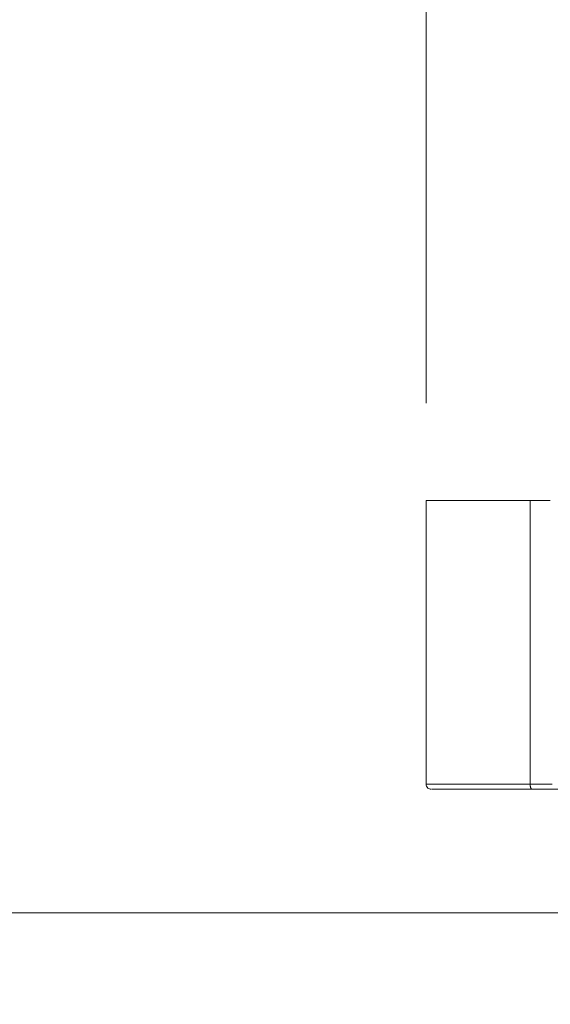
# Model space of a CAD drawing. Extents: x 71371 to 96571, y -30653 to 22807.
# Drawn here: x 74665 to 74991, y -2773 to -2166 of the extents above; entities that cross this region are included whole.
import ezdxf

# ---------------------------------------------------------------- set-up
doc = ezdxf.new("R2010")
doc.units = 0
doc.header["$MEASUREMENT"] = 0
doc.header["$PDMODE"] = 1
doc.layers.get('0').update_dxf_attribs({"linetype": 'CONTINUOUS'})
doc.layers.get('DefPoints').update_dxf_attribs({"linetype": 'CONTINUOUS'})
for name, color, linetype, lineweight in [('FRAM3', 1, 'CONTINUOUS', 50), ('外形線', 7, 'CONTINUOUS', 18), ('寸法線', 3, 'CONTINUOUS', 18)]:
    doc.layers.add(name, color=color, linetype=linetype, lineweight=lineweight)
doc.styles.get("Standard").update_dxf_attribs({"font": 'TXT.SHX', "bigfont": 'bigfont.shx'})
doc.dimstyles.new('60ベース', dxfattribs={"dimscale": 60, "dimtxt": 3, "dimasz": 3, "dimexe": 0, "dimexo": 1, "dimgap": 1, "dimtad": 3, "dimdec": 1, "dimdsep": 46, "dimtxsty": 'Standard', "dimblk": 'DOTSMALL', "dimcen": 0, "dimclrd": 256, "dimclre": 256, "dimclrt": 7, "dimadec": 3, "dimazin": 2, "dimtfac": 1, "dimtdec": 1, "dimtix": 1, "dimtmove": 2, "dimatfit": 2, "dimldrblk": 'OPEN', "dimfxl": 0, "dimtolj": 1, "dimlwd": -1, "dimlwe": -1, "dimarcsym": 0})

# ---------------------------------------------------------------- blocks, each defined once
blk = doc.blocks.new('_DotSmall')
at = {"layer": 'FRAM3', "color": 0, "const_width": 0.5}
blk.add_lwpolyline([(-0.0625, 0, 1), (0.0625, 0, 1)], format="xyb", close=True, dxfattribs=at)
blk = doc.blocks.new('*D137')
at = {"layer": 'DefPoints', "color": 0, "ltscale": 5}
for p in [(73623.7, 1909.48), (77231.74, 1909.48), (75148.33, -2716.38)]:
    blk.add_point(p, dxfattribs=at)
at = {"layer": '寸法線', "ltscale": 5}
for p, q in [((77171.74, 1909.48), (73623.7, 1909.48)), ((73623.7, -2716.38), (73623.7, 1909.48)), ((75088.33, -2716.38), (73623.7, -2716.38))]:
    blk.add_line(p, q, dxfattribs=at)
at = {"layer": '寸法線', "ltscale": 5, "xscale": 180, "yscale": 180, "zscale": 180}
for p, rotation in [((73623.7, 1909.48), 90), ((73623.7, -2716.38), 270)]:
    blk.add_blockref('_DotSmall', p, dxfattribs=dict(at, rotation=rotation))
at = {"layer": '寸法線', "color": 7, "ltscale": 5, "insert": (73473.7, -403.45), "char_height": 180, "attachment_point": 5, "rotation": 90}
blk.add_mtext('\\A1;(4620)', dxfattribs=at)
blk = doc.blocks.new('_OPEN')
at = {"color": 0, "linetype": 'ByBlock'}
for p, q in [((-1, 0.1667), (0, 0)), ((0, 0), (-1, -0.1667)), ((0, 0), (-1, 0))]:
    blk.add_line(p, q, dxfattribs=at)
blk = doc.blocks.new('*D138')
at = {"layer": 'DefPoints', "color": 0, "ltscale": 5}
for p in [(77948.92, -887.58), (74169.08, -2716.38), (75148.33, -2716.38)]:
    blk.add_point(p, dxfattribs=at)
at = {"layer": '寸法線', "ltscale": 5}
for p, q in [((77888.92, -887.58), (74169.08, -887.58)), ((74169.08, -887.58), (74169.08, -2716.38)), ((75088.33, -2716.38), (74169.08, -2716.38))]:
    blk.add_line(p, q, dxfattribs=at)
at = {"layer": '寸法線', "ltscale": 5, "xscale": 180, "yscale": 180, "zscale": 180}
for p, rotation in [((74169.08, -887.58), 90), ((74169.08, -2716.38), 270)]:
    blk.add_blockref('_DotSmall', p, dxfattribs=dict(at, rotation=rotation))
at = {"layer": '寸法線', "color": 7, "ltscale": 5, "insert": (74019.08, -1801.98), "char_height": 180, "attachment_point": 5, "rotation": 90}
blk.add_mtext('\\A1;1828', dxfattribs=at)
blk = doc.blocks.new('*D145')
at = {"layer": 'DefPoints', "color": 0, "ltscale": 5}
for p in [(74914.98, 2512.27), (76451.06, 1093.62, 0), (74914.98, -2462.38, 0)]:
    blk.add_point(p, dxfattribs=at)
at = {"layer": '寸法線', "ltscale": 5}
for p, q in [((74914.98, -2402.38), (74914.98, 2512.27)), ((76451.06, 2512.27), (74914.98, 2512.27)), ((76451.06, 1153.62), (76451.06, 2512.27))]:
    blk.add_line(p, q, dxfattribs=at)
at = {"layer": '寸法線', "ltscale": 5, "xscale": 180, "yscale": 180, "zscale": 180, "rotation": 180}
blk.add_blockref('_DotSmall', (74914.98, 2512.27), dxfattribs=at)
at = {"layer": '寸法線', "ltscale": 5, "xscale": 180, "yscale": 180, "zscale": 180}
blk.add_blockref('_DotSmall', (76451.06, 2512.27), dxfattribs=at)
at = {"layer": '寸法線', "color": 7, "ltscale": 5, "insert": (75683.02, 2662.27), "char_height": 180, "attachment_point": 5}
blk.add_mtext('\\A1;(1536)', dxfattribs=at)
blk = doc.blocks.new('*D148')
at = {"layer": 'DefPoints', "color": 0, "ltscale": 5}
for p in [(83498.33, 3187.72), (83498.33, -835.3, 0), (74914.98, -2462.38, 0)]:
    blk.add_point(p, dxfattribs=at)
at = {"layer": '寸法線', "ltscale": 5}
for p, q in [((74914.98, -2402.38), (74914.98, 3187.72)), ((74914.98, 3187.72), (83498.33, 3187.72)), ((83498.33, -775.3), (83498.33, 3187.72))]:
    blk.add_line(p, q, dxfattribs=at)
at = {"layer": '寸法線', "ltscale": 5, "xscale": 180, "yscale": 180, "zscale": 180, "rotation": 180}
blk.add_blockref('_DotSmall', (74914.98, 3187.72), dxfattribs=at)
at = {"layer": '寸法線', "ltscale": 5, "xscale": 180, "yscale": 180, "zscale": 180}
blk.add_blockref('_DotSmall', (83498.33, 3187.72), dxfattribs=at)
at = {"layer": '寸法線', "color": 7, "ltscale": 5, "insert": (79206.65, 3337.72), "char_height": 180, "attachment_point": 5}
blk.add_mtext('\\A1;(8583)', dxfattribs=at)

msp = doc.modelspace()

# ---------------------------------------------------------------- linework, layer by layer
at = {"layer": '外形線', "extrusion": (0, 1, 0)}
for p, q in [((74914.983, -2462.382, 0), (74914.983, -2637.007, 0)), ((74991.364, -2462.382, 0), (74978.992, -2462.382, 0)), ((74978.992, -2637.007, 0), (74978.992, -2462.382, 0))]:
    msp.add_line(p, q, dxfattribs=at)
at = {"layer": '外形線', "ltscale": 5}
msp.add_line((73623.703, -2716.382, 0), (83507.411, -2716.382, 0), dxfattribs=at)
at = {"layer": '外形線'}
for points, knots in [([(74978.992, -2462.382, 0), (74974.857, -2462.382, 0), (74958.556, -2462.382, 0), (74939.337, -2462.382, 0), (74925.394, -2462.382, 0), (74917.194, -2462.382, 0), (74915.058, -2462.382, 0), (74914.983, -2462.382, 0), (74914.983, -2462.382, 0)], [0, 0, 0, 0, 0.09120495, 0.38356428, 0.63599036, 0.70283948, 0.75626886, 0.76125995, 0.76125995, 0.76125995, 0.76125995]), ([(74978.992, -2637.007, 0), (74977.597, -2637.007, 0), (74974.49, -2637.007, 0), (74969.967, -2637.007, 0), (74962.637, -2637.007, 0), (74954.685, -2637.007, 0), (74946.628, -2637.007, 0), (74939.613, -2637.007, 0), (74932.703, -2637.007, 0), (74926.98, -2637.007, 0), (74922.601, -2637.007, 0), (74919.981, -2637.007, 0), (74918.01, -2637.007, 0), (74917.039, -2637.007, 0), (74916.403, -2637.007, 0), (74915.973, -2637.007, 0), (74915.497, -2637.007, 0), (74915.099, -2637.007, 0), (74914.986, -2637.007, 0), (74914.982, -2637.007, 0), (74914.982, -2637.007, 0)], [0, 0, 0, 0, 0.02988727, 0.06803853, 0.10618978, 0.21410427, 0.29534785, 0.37659144, 0.47923922, 0.58188701, 0.63217925, 0.68247148, 0.70442119, 0.72637089, 0.73266367, 0.73895644, 0.75067192, 0.76238739, 0.77182596, 0.77254753, 0.77254753, 0.77254753, 0.77254753]), ([(74918.157, -2640.182, 0), (74918.156, -2640.182, 0), (74918.155, -2640.182, 0), (74918.151, -2640.182, 0), (74918.148, -2640.182, 0), (74918.132, -2640.182, 0), (74918.119, -2640.182, 0), (74917.184, -2640.166, 0), (74916.195, -2639.668, 0), (74915.377, -2638.598, 0), (74915.184, -2638.2, 0), (74915.015, -2637.534, 0), (74914.982, -2637.269, 0), (74914.982, -2637.007, 0)], [0, 0, 0, 0, 0.00025598, 0.00025598, 0.00123255, 0.00123255, 0.00513887, 0.00513887, 0.28183911, 0.28183911, 0.40933607, 0.40933607, 0.48804443, 0.48804443, 0.48804443, 0.48804443]), ([(74992.6, -2637.007, 0), (74991.848, -2637.007, 0), (74990.982, -2637.007, 0), (74989.041, -2637.007, 0), (74985.818, -2637.007, 0), (74981.834, -2637.007, 0), (74978.992, -2637.007, 0)], [0.38155151, 0.38155151, 0.38155151, 0.38155151, 0.53616363, 0.53616363, 0.69077575, 1, 1, 1, 1]), ([(74919.224, -2640.182, 0), (74919.135, -2640.182, 0), (74919.049, -2640.182, 0), (74918.906, -2640.182, 0), (74918.847, -2640.182, 0), (74918.748, -2640.182, 0), (74918.707, -2640.182, 0), (74918.66, -2640.182, 0), (74918.653, -2640.182, 0), (74918.636, -2640.182, 0), (74918.625, -2640.182, 0), (74918.61, -2640.182, 0), (74918.605, -2640.182, 0), (74918.598, -2640.182, 0), (74918.595, -2640.182, 0), (74918.592, -2640.182, 0), (74918.591, -2640.182, 0), (74918.588, -2640.182, 0), (74918.587, -2640.182, 0), (74918.584, -2640.182, 0), (74918.583, -2640.182, 0), (74918.581, -2640.182, 0), (74918.581, -2640.182, 0), (74918.58, -2640.182, 0), (74918.58, -2640.182, 0), (74918.579, -2640.182, 0), (74918.579, -2640.182, 0), (74918.578, -2640.182, 0), (74918.578, -2640.182, 0), (74918.577, -2640.182, 0), (74918.577, -2640.182, 0), (74918.577, -2640.182, 0), (74918.577, -2640.182, 0), (74918.576, -2640.182, 0), (74918.576, -2640.182, 0), (74918.576, -2640.182, 0), (74918.576, -2640.182, 0), (74918.576, -2640.182, 0), (74918.576, -2640.182, 0), (74918.576, -2640.182, 0), (74918.576, -2640.182, 0), (74918.576, -2640.182, 0), (74918.576, -2640.182, 0), (74918.576, -2640.182, 0), (74918.576, -2640.182, 0), (74918.575, -2640.182, 0), (74918.575, -2640.182, 0), (74918.575, -2640.182, 0), (74918.575, -2640.182, 0), (74918.575, -2640.182, 0), (74918.575, -2640.182, 0), (74918.575, -2640.182, 0), (74918.575, -2640.182, 0), (74918.575, -2640.182, 0)], [0, 0, 0, 0, 0.07618504, 0.07618504, 0.1333228, 0.1333228, 0.17617519, 0.17617519, 0.18420957, 0.18420957, 0.19557188, 0.19557188, 0.20125302, 0.20125302, 0.20409358, 0.20409358, 0.20551387, 0.20551387, 0.20693415, 0.20693415, 0.20835443, 0.20835443, 0.20906457, 0.20906457, 0.20941964, 0.20941964, 0.20977471, 0.20977471, 0.21012979, 0.21012979, 0.21030732, 0.21030732, 0.21048486, 0.21048486, 0.21057362, 0.21057362, 0.21066239, 0.21066239, 0.21075116, 0.21075116, 0.21079554, 0.21079554, 0.21083993, 0.21083993, 0.21088431, 0.21088431, 0.21091094, 0.21091094, 0.21095532, 0.21095532, 0.21099971, 0.21099971, 0.21104409, 0.21104409, 0.21104409, 0.21104409]), ([(74980.04, -2640.182, 0), (74977.625, -2640.182, 0), (74973.97, -2640.182, 0), (74969.653, -2640.182, 0), (74967.481, -2640.182, 0), (74966.391, -2640.182, 0), (74965.846, -2640.182, 0), (74965.573, -2640.182, 0), (74965.436, -2640.182, 0), (74965.368, -2640.182, 0), (74965.339, -2640.182, 0), (74965.319, -2640.182, 0), (74965.308, -2640.182, 0), (74963.231, -2640.182, 0), (74960.163, -2640.182, 0), (74956.644, -2640.182, 0), (74954.899, -2640.182, 0), (74954.03, -2640.182, 0), (74953.597, -2640.182, 0), (74953.38, -2640.182, 0), (74953.272, -2640.182, 0), (74953.218, -2640.182, 0), (74953.191, -2640.182, 0), (74953.18, -2640.182, 0), (74953.172, -2640.182, 0), (74953.167, -2640.182, 0), (74950.248, -2640.182, 0), (74945.68, -2640.182, 0), (74940.012, -2640.182, 0), (74937.093, -2640.182, 0), (74935.613, -2640.182, 0), (74934.867, -2640.182, 0), (74934.493, -2640.182, 0), (74934.305, -2640.182, 0), (74934.212, -2640.182, 0), (74934.165, -2640.182, 0), (74934.141, -2640.182, 0), (74934.131, -2640.182, 0), (74934.125, -2640.182, 0), (74934.12, -2640.182, 0), (74932.955, -2640.182, 0), (74931.053, -2640.182, 0), (74928.561, -2640.182, 0), (74927.246, -2640.182, 0), (74926.571, -2640.182, 0), (74926.229, -2640.182, 0), (74926.057, -2640.182, 0), (74925.971, -2640.182, 0), (74925.928, -2640.182, 0), (74925.909, -2640.182, 0), (74925.897, -2640.182, 0), (74925.892, -2640.182, 0), (74924.962, -2640.182, 0), (74923.775, -2640.182, 0), (74922.736, -2640.182, 0), (74922.303, -2640.182, 0), (74922.109, -2640.182, 0), (74922.017, -2640.182, 0), (74921.972, -2640.182, 0), (74921.95, -2640.182, 0), (74921.939, -2640.182, 0), (74921.934, -2640.182, 0), (74921.931, -2640.182, 0), (74921.93, -2640.182, 0), (74921.93, -2640.182, 0), (74921.081, -2640.182, 0), (74920.095, -2640.182, 0), (74919.403, -2640.182, 0), (74919.226, -2640.182, 0)], [0, 0, 0, 0, 0.0625, 0.09375, 0.109375, 0.1171875, 0.12109375, 0.12304688, 0.12402344, 0.12451172, 0.12475586, 0.12475586, 0.125, 0.125, 0.1875, 0.21875, 0.234375, 0.2421875, 0.24609375, 0.24804688, 0.24902344, 0.24951172, 0.24975586, 0.24987793, 0.24987793, 0.25, 0.25, 0.375, 0.4375, 0.46875, 0.484375, 0.4921875, 0.49609375, 0.49804688, 0.49902344, 0.49951172, 0.49975586, 0.49987793, 0.49987793, 0.5, 0.5, 0.5625, 0.59375, 0.609375, 0.6171875, 0.62109375, 0.62304688, 0.62402344, 0.62451172, 0.62475586, 0.62475586, 0.625, 0.625, 0.65625, 0.671875, 0.6796875, 0.68359375, 0.68554688, 0.68652344, 0.68701172, 0.68725586, 0.68737793, 0.68743896, 0.68743896, 0.6875, 0.6875, 0.71875, 0.73157776, 0.73157776, 0.73157776, 0.73157776]), ([(74999.075, -2640.182, 0), (74998.962, -2640.182, 0), (74998.646, -2640.182, 0), (74998.018, -2640.182, 0), (74997.694, -2640.182, 0), (74997.465, -2640.182, 0), (74997.344, -2640.182, 0), (74996.714, -2640.182, 0), (74995.831, -2640.182, 0), (74994.76, -2640.182, 0), (74994.004, -2640.182, 0), (74993.604, -2640.182, 0), (74992.346, -2640.182, 0), (74990.981, -2640.182, 0), (74989.455, -2640.182, 0), (74988.401, -2640.182, 0), (74987.858, -2640.182, 0), (74985.042, -2640.182, 0), (74982.623, -2640.182, 0), (74980.04, -2640.182, 0)], [0, 0, 0, 0, 0.125, 0.1875, 0.21875, 0.21875, 0.25, 0.25, 0.375, 0.4375, 0.4375, 0.5, 0.5, 0.625, 0.6875, 0.6875, 0.75, 0.75, 1, 1, 1, 1])]:
    msp.add_open_spline(points, degree=3, knots=knots, dxfattribs=at)
msp.add_rational_spline([(74980.04, -2640.182, 0), (74978.993, -2640.182, 0), (74978.992, -2637.007, 0)], [1, 0.707106781185, 1], degree=2, dxfattribs=at)

# ---------------------------------------------------------------- dimensions: what is measured, and where the dimension line sits
at = {"layer": '寸法線', "ltscale": 5}
for base, p1, p2, text, picture, middle in [((83498.325, 3187.719, 0), (74914.983, -2462.382, 0), (83498.325, -835.296, 0), '(8583)', '*D148', (79206.654, 3337.719, 0)), ((74914.983, 2512.273, 0), (76451.057, 1093.622, 0), (74914.983, -2462.382, 0), '(1536)', '*D145', (75683.02, 2662.273, 0))]:
    dim = msp.add_linear_dim(base=base, p1=p1, p2=p2, text=text, dimstyle='60ベース', dxfattribs=at)
    dim.commit()
    dim.dimension.update_dxf_attribs({"geometry": picture, "text_midpoint": middle})
for base, p1, p2, text, picture, middle in [((73623.703, 1909.481, 0), (75148.335, -2716.382, 0), (77231.741, 1909.481, 0), '(4620)', '*D137', (73473.703, -403.45, 0)), ((74169.085, -2716.382, 0), (77948.924, -887.582, 0), (75148.335, -2716.382, 0), '1828', '*D138', (74019.085, -1801.982, 0))]:
    dim = msp.add_linear_dim(base=base, p1=p1, p2=p2, angle=90, text=text, dimstyle='60ベース', dxfattribs=at)
    dim.commit()
    dim.dimension.update_dxf_attribs({"geometry": picture, "text_midpoint": middle})

doc.saveas('drawing.dxf')
